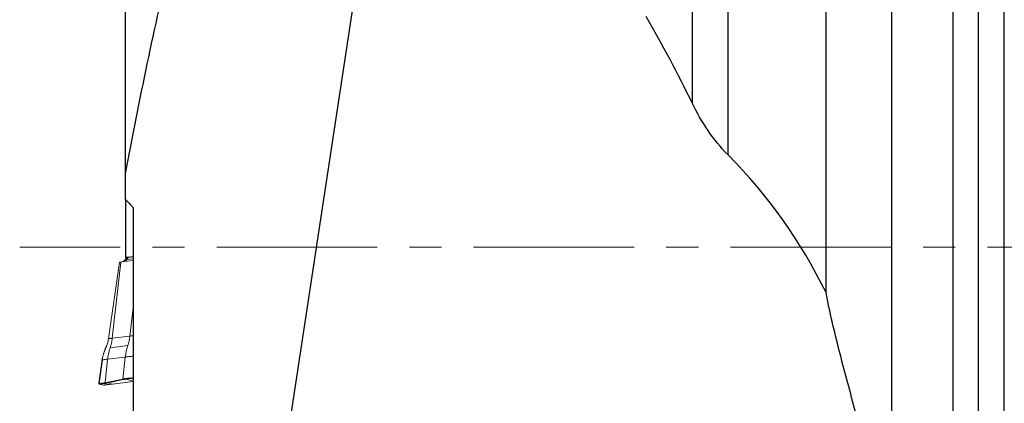
# Model space of a CAD drawing. Units: millimetres. Extents: x 23 to 413, y 5 to 289.
# Drawn here: x 90 to 129, y 216 to 232 of the extents above; entities that cross this region are included whole.
import ezdxf

# ---------------------------------------------------------------- set-up
doc = ezdxf.new("R2010")
doc.units = ezdxf.units.MM
doc.linetypes.add('CENTER', pattern=[10.16, 6.35, -1.27, 1.27, -1.27])
doc.layers.add('DÜNNE_LINIE', color=7, linetype='Continuous')

msp = doc.modelspace()

# ---------------------------------------------------------------- linework, layer by layer
at = {"color": 7, "linetype": 'Continuous', "lineweight": 30}
for p, q in [((129.419, 185.6482), (129.419, 259.3595)), ((124.968, 211.8195), (124.968, 246.1251)), ((117.0832, 228.1947), (117.0832, 245.6595)), ((118.4974, 226.1541), (118.4974, 245.1798)), ((122.3699, 220.7074), (122.3699, 244.8936)), ((94.669, 225.425), (94.669, 240.5066)), ((101.1607, 215.541), (104.1216, 235.05)), ((94.669, 224.3991), (94.669, 225.425)), ((94.669, 224.3993), (94.669, 222.1009)), ((94.969, 224.0806), (94.969, 215.6066)), ((94.7713, 222.1134), (94.669, 222.1009))]:
    msp.add_line(p, q, dxfattribs=at)
at = {"color": 8, "linetype": 'Continuous', "lineweight": 30}
for p, q in [((128.401, 186.2359), (128.401, 258.7718)), ((127.401, 186.5039), (127.401, 258.5039))]:
    msp.add_line(p, q, dxfattribs=at)
at = {"color": 7, "linetype": 'Continuous', "lineweight": 0}
for p, q in [((94.969, 221.9765), (94.5247, 221.9219)), ((94.7251, 222.0983), (94.6577, 222.012)), ((94.7725, 222.1035), (94.7146, 222.019)), ((94.7234, 222.1075), (94.7246, 222.0976)), ((94.969, 222.1377), (94.7713, 222.1134)), ((94.7713, 222.1134), (94.7725, 222.1035)), ((94.969, 222.1276), (94.7725, 222.1035)), ((94.4297, 221.9115), (93.9907, 218.8842)), ((94.4881, 221.9174), (94.1423, 218.9028)), ((94.4881, 221.9174), (94.5247, 221.9219)), ((94.1423, 218.9028), (94.8413, 218.9887)), ((94.0584, 218.5237), (94.7573, 218.6096)), ((93.63, 217.1111), (93.7617, 218.0501)), ((93.7387, 218.0473), (93.7386, 218.0473)), ((93.7617, 218.0501), (93.7453, 218.0481)), ((93.9598, 218.0744), (93.8562, 217.1388)), ((94.6588, 218.1602), (93.9598, 218.0744)), ((94.562, 217.2866), (94.6588, 218.1602)), ((93.979, 217.1598), (94.562, 217.2866)), ((93.6101, 217.1147), (93.6101, 217.1146)), ((93.6277, 217.0896), (93.8038, 217.049)), ((93.6432, 217.0887), (93.6278, 217.0902)), ((93.6453, 217.0888), (93.6432, 217.0887)), ((93.6432, 217.0887), (93.8112, 217.0499)), ((93.8562, 217.1388), (93.979, 217.1598)), ((94.5764, 217.2642), (93.9934, 217.1374)), ((93.9934, 217.1374), (94.1447, 217.0908)), ((94.969, 217.1908), (94.1504, 217.0903))]:
    msp.add_line(p, q, dxfattribs=at)
at = {"color": 8, "linetype": 'Continuous', "lineweight": 0}
for p, q in [((94.969, 222.0503), (94.7146, 222.019)), ((94.8413, 218.9887), (94.969, 220.1019)), ((93.7453, 218.0481), (93.7387, 218.0473)), ((94.969, 217.2076), (94.7122, 217.2866)), ((94.1447, 217.0908), (94.969, 217.192))]:
    msp.add_line(p, q, dxfattribs=at)
at = {"color": 8, "linetype": 'Continuous', "lineweight": 0, "flags": 128}
for points in [[(94.7146, 222.019), (94.696, 222.0167), (94.681, 222.0149), (94.6696, 222.0135), (94.662, 222.0126), (94.6582, 222.0121), (94.6577, 222.012)], [(94.6992, 217.3092), (94.7651, 217.3173), (94.8358, 217.3259), (94.911, 217.3352), (94.969, 217.3423)], [(94.969, 217.3181), (94.9227, 217.3125), (94.8479, 217.3033), (94.7777, 217.2947), (94.7122, 217.2866)], [(93.8038, 217.049), (93.8047, 217.0491), (93.8112, 217.0499)]]:
    msp.add_lwpolyline(points, dxfattribs=at)
at = {"color": 7, "linetype": 'Continuous', "lineweight": 0, "flags": 128}
for points in [[(94.7713, 222.1134), (94.7556, 222.1115), (94.743, 222.1099), (94.7334, 222.1088), (94.7269, 222.108), (94.7237, 222.1076), (94.7234, 222.1075)], [(94.1423, 218.9028), (94.102, 218.8979), (94.0676, 218.8937), (94.0394, 218.8902), (94.0175, 218.8875), (94.0021, 218.8856), (93.9932, 218.8845), (93.9907, 218.8842)], [(93.63, 217.1111), (93.6384, 217.1121), (93.6526, 217.1138), (93.6726, 217.1163), (93.6983, 217.1195), (93.7296, 217.1233), (93.7664, 217.1278), (93.8087, 217.133), (93.8562, 217.1388)], [(93.8701, 217.1164), (93.8228, 217.1106), (93.7808, 217.1054), (93.7442, 217.1009), (93.7131, 217.0971), (93.6876, 217.094), (93.6678, 217.0916), (93.6537, 217.0898), (93.6453, 217.0888)], [(93.8181, 217.0495), (93.8116, 217.0487), (93.8107, 217.0486)], [(93.8112, 217.0499), (93.8174, 217.0506), (93.8298, 217.0522), (93.8485, 217.0545), (93.8733, 217.0575), (93.9042, 217.0613), (93.9409, 217.0658), (93.9836, 217.071), (94.0318, 217.077), (94.0856, 217.0836), (94.1447, 217.0908)], [(94.1504, 217.0903), (94.0915, 217.0831), (94.0379, 217.0765), (93.9898, 217.0706), (93.9474, 217.0654), (93.9107, 217.0609), (93.88, 217.0571), (93.8553, 217.0541), (93.8367, 217.0518), (93.8243, 217.0503), (93.8181, 217.0495)]]:
    msp.add_lwpolyline(points, dxfattribs=at)
at = {"color": 7, "linetype": 'Continuous', "lineweight": 0}
for centre, radius, start, end in [((94.4607, 222.166), 0.25, 277, 322), ((94.5404, 222.1343), 0.2089, 277.73628, 326.50391), ((94.5829, 217.2842), 0.021, 173.45164, 251.82378), ((94.7202, 217.3062), 0.0212, 172.02149, 247.8691), ((93.6477, 217.1082), 0.02, 171.97461, 256.94925), ((93.6498, 217.1083), 0.02, 171.9967, 256.94243), ((93.8083, 217.0684), 0.02, 257, 277), ((93.8157, 217.0693), 0.02, 256.99251, 277.00236), ((93.8766, 217.1359), 0.0206, 171.90094, 251.49347), ((93.9999, 217.1574), 0.021, 173.44947, 251.82606), ((94.1487, 217.1038), 0.0136, 252.67427, 276.85868)]:
    msp.add_arc(centre, radius, start, end, dxfattribs=at)
msp.add_ellipse((96.5431, 216.723), major_axis=(2.2077, -0.3974), ratio=0.1936688, start_param=2.5826496, end_param=2.703706, dxfattribs=at)
at = {"color": 7, "linetype": 'Continuous', "lineweight": 30}
for points in [[(94.669, 225.425), (95.208, 228.3177), (95.8232, 231.1991), (96.4743, 234.0752)], [(117.0832, 228.1947), (116.5184, 229.3653), (115.9079, 230.5115), (115.2548, 231.6314)], [(122.3699, 220.7074), (121.3657, 222.7306), (120.0927, 224.558), (118.4974, 226.1541)], [(94.669, 224.3991), (94.7694, 224.2932), (94.8694, 224.187), (94.969, 224.0806)]]:
    msp.add_open_spline(points, degree=3, dxfattribs=at)
for points, knots in [([(118.4974, 226.1541), (118.1976, 226.4541), (117.9381, 226.782), (117.4667, 227.4711), (117.2595, 227.8294), (117.0832, 228.1947)], [0, 0, 0, 0, 0.5, 0.5, 1, 1, 1, 1]), ([(124.968, 211.8195), (124.9515, 211.7897), (124.9317, 211.7637), (124.8918, 211.7498), (124.8767, 211.7499), (124.845, 211.7631), (124.8289, 211.7758), (124.7839, 211.8238), (124.7577, 211.8672), (124.7105, 211.9563), (124.6893, 212.003), (124.6298, 212.1438), (124.595, 212.2399), (124.5284, 212.4335), (124.4971, 212.5309), (124.3455, 213.0173), (124.2378, 213.407), (123.916, 214.5745), (123.7074, 215.3502), (123.2911, 216.8927), (123.0842, 217.6602), (122.6952, 219.1884), (122.5114, 219.9492), (122.3699, 220.7074)], [0, 0, 0, 0, 0.015625, 0.015625, 0.0234375, 0.0234375, 0.03125, 0.03125, 0.046875, 0.046875, 0.0625, 0.0625, 0.09375, 0.09375, 0.125, 0.125, 0.25, 0.25, 0.5, 0.5, 0.75, 0.75, 1, 1, 1, 1])]:
    msp.add_open_spline(points, degree=3, knots=knots, dxfattribs=at)
at = {"color": 7, "linetype": 'Continuous', "lineweight": 0}
for points, knots in [([(94.7258, 222.0978), (94.726, 222.0978), (94.7266, 222.0979), (94.7418, 222.0997), (94.7623, 222.1022), (94.7725, 222.1035)], [0, 0, 0, 0, 0.2709033, 0.6354511, 1, 1, 1, 1]), ([(94.431, 221.9104), (94.4313, 221.9105), (94.4319, 221.9105), (94.4506, 221.9128), (94.4756, 221.9159), (94.4881, 221.9174)], [0, 0, 0, 0, 0.2709827, 0.6354916, 1, 1, 1, 1]), ([(93.9941, 218.8898), (93.9884, 218.853), (93.9781, 218.7856), (93.9543, 218.6958), (93.9322, 218.6293), (93.9137, 218.5828), (93.8996, 218.5508), (93.8871, 218.523), (93.8738, 218.4931), (93.8591, 218.4588), (93.8437, 218.4206), (93.8288, 218.3805), (93.8146, 218.3383), (93.8007, 218.2938), (93.7925, 218.2651), (93.788, 218.2498)], [0, 0, 0, 0, 0.1257932, 0.2304044, 0.3140366, 0.3631991, 0.4010021, 0.4335402, 0.4700379, 0.5267284, 0.5943582, 0.6743429, 0.7678333, 0.8760307, 1, 1, 1, 1]), ([(94.1423, 218.9028), (94.1332, 218.8381), (94.115, 218.7087), (94.0772, 218.5854), (94.0584, 218.5237)], [0, 0, 0, 0, 0.4999994, 1, 1, 1, 1]), ([(94.8413, 218.9887), (94.8322, 218.924), (94.8139, 218.7945), (94.7762, 218.6712), (94.7573, 218.6096)], [0, 0, 0, 0, 0.4999998, 1, 1, 1, 1]), ([(94.969, 219.0043), (94.9534, 219.0024), (94.9046, 218.9964), (94.8669, 218.9918), (94.8413, 218.9887)], [0, 0, 0, 0, 0.3202254, 1, 1, 1, 1]), ([(93.9598, 218.0744), (93.9665, 218.1255), (93.98, 218.2278), (94.013, 218.3782), (94.0433, 218.4752), (94.0584, 218.5237)], [0, 0, 0, 0, 0.3333336, 0.666667, 1, 1, 1, 1]), ([(94.7573, 218.6096), (94.7422, 218.561), (94.712, 218.464), (94.679, 218.3136), (94.6655, 218.2114), (94.6588, 218.1602)], [0, 0, 0, 0, 0.3333329, 0.6666665, 1, 1, 1, 1]), ([(93.7393, 218.0529), (93.7305, 217.9898), (93.7127, 217.8637), (93.6861, 217.6736), (93.6593, 217.483), (93.6331, 217.2969), (93.6158, 217.1743), (93.6075, 217.115)], [0, 0, 0, 0, 0.2028858, 0.40506, 0.6070992, 0.8098684, 1, 1, 1, 1]), ([(93.7682, 218.172), (93.7635, 218.1522), (93.7565, 218.1227), (93.7457, 218.0812), (93.7409, 218.0586), (93.7385, 218.0472)], [0, 0, 0, 0, 0.5031122, 0.7509044, 1, 1, 1, 1]), ([(93.7453, 218.0481), (93.753, 218.0971), (93.7636, 218.1654), (93.784, 218.2311), (93.7898, 218.2495)], [0, 0, 0, 0, 0.7189507, 1, 1, 1, 1]), ([(93.7617, 218.0501), (93.7668, 218.0507), (93.7771, 218.052), (93.8186, 218.0571), (93.8771, 218.0643), (93.9322, 218.071), (93.9598, 218.0744)], [0, 0, 0, 0, 0.2500015, 0.5000012, 0.7500003, 1, 1, 1, 1]), ([(94.6588, 218.1602), (94.6733, 218.1612), (94.7052, 218.1633), (94.7646, 218.1699), (94.8409, 218.1794), (94.9114, 218.1891), (94.9575, 218.1955), (94.969, 218.1971)], [0, 0, 0, 0, 0.1741562, 0.3833951, 0.6277162, 0.9070854, 1, 1, 1, 1]), ([(94.562, 217.2866), (94.5684, 217.2879), (94.6001, 217.2946), (94.6454, 217.3023), (94.6875, 217.3077), (94.6992, 217.3092)], [0, 0, 0, 0, 0.152877, 0.7648275, 1, 1, 1, 1]), ([(93.6081, 217.115), (93.6077, 217.1135), (93.6064, 217.1088), (93.6101, 217.0995), (93.6152, 217.0947), (93.6174, 217.0935), (93.6184, 217.0929)], [0, 0, 0, 0, 0.1455317, 0.4544368, 0.7605433, 1, 1, 1, 1]), ([(93.6279, 217.111), (93.6286, 217.111), (93.6293, 217.111), (93.63, 217.1111), (93.63, 217.1111)], [0, 0, 0, 0, 0.9986316, 1, 1, 1, 1]), ([(93.9934, 217.1374), (93.9871, 217.1361), (93.9558, 217.1294), (93.9147, 217.1222), (93.88, 217.1177), (93.8701, 217.1164)], [0, 0, 0, 0, 0.1516914, 0.7585138, 1, 1, 1, 1])]:
    msp.add_open_spline(points, degree=3, knots=knots, dxfattribs=at)
at = {"color": 8, "linetype": 'Continuous', "lineweight": 0}
msp.add_open_spline([(93.6101, 217.1146), (93.6092, 217.114), (93.6059, 217.1116), (93.6185, 217.1112), (93.6279, 217.111)], degree=3, knots=[0, 0, 0, 0, 0.2554672, 1, 1, 1, 1], dxfattribs=at)
at = {"layer": 'DÜNNE_LINIE', "color": 7, "linetype": 'CENTER', "lineweight": 0}
msp.add_line((145.2619, 222.5039), (90.4825, 222.5039), dxfattribs=at)

doc.saveas('drawing.dxf')
